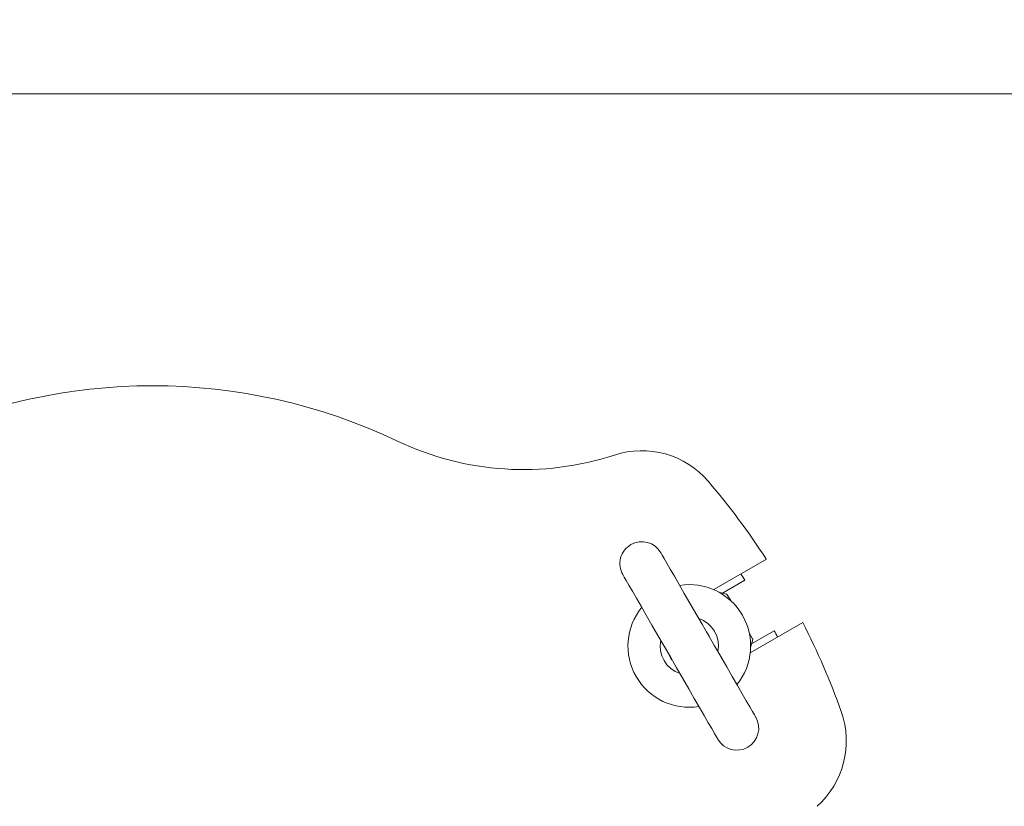
# Model space of a CAD drawing. Units: inches. Extents: x 0.1 to 22.1, y 0.1 to 17.1.
# Drawn here: x 5.2 to 5.9, y 13.5 to 14 of the extents above; entities that cross this region are included whole.
import ezdxf

# ---------------------------------------------------------------- set-up
doc = ezdxf.new("R2010")
doc.units = ezdxf.units.IN
doc.header["$MEASUREMENT"] = 0
doc.layers.add('7', color=7, linetype='Continuous', lineweight=15)
doc.styles.add('SLDTEXTSTYLE0', font='TXT', dxfattribs={"width": 0.75})
doc.dimstyles.new('SLDDIMSTYLE0', dxfattribs={"dimtxt": 0.12, "dimasz": 0.12, "dimexe": 0, "dimexo": 0.0625, "dimgap": 0.03, "dimtad": 0, "dimtih": 1, "dimtoh": 1, "dimlfac": 12, "dimrnd": 1e-09, "dimzin": 12, "dimdsep": 46, "dimlunit": 5, "dimtxsty": 'SLDTEXTSTYLE0', "dimsah": 1, "dimcen": 0.09, "dimadec": 0, "dimazin": 3, "dimtfac": 1, "dimtofl": 0, "dimtmove": 0, "dimatfit": 3, "dimfxl": 0, "dimfrac": 2, "dimtolj": 1, "dimtzin": 12, "dimarcsym": 0})

# ---------------------------------------------------------------- blocks, each defined once
blk = doc.blocks.new('_D_5')
at = {"layer": '7'}
for p, q in [((4.52292, 14.012), (4.52292, 14.81868)), ((8.52292, 14.012), (8.52292, 14.81868)), ((6.34021, 14.77457), (6.34021, 14.61279)), ((6.34021, 14.77457), (6.36456, 14.77457)), ((6.79211, 14.77457), (6.76775, 14.77457)), ((6.79211, 14.77457), (6.79211, 14.61279)), ((4.52292, 14.69368), (5.86664, 14.69368)), ((8.52292, 14.69368), (7.03855, 14.69368)), ((6.34021, 14.61279), (6.36456, 14.61279)), ((6.79211, 14.61279), (6.76775, 14.61279))]:
    blk.add_line(p, q, dxfattribs=at)
for centre, start, end in [((6.19239, 14.69368), 153.43495, 206.56505), ((6.7128, 14.69368), 333.43495, 26.56505)]:
    blk.add_arc(centre, 0.21279, start, end, dxfattribs=at)
for points in [[(4.52292, 14.69368), (4.64292, 14.67368), (4.64292, 14.71368)], [(8.52292, 14.69368), (8.40292, 14.71368), (8.40292, 14.67368)]]:
    blk.add_solid(points, dxfattribs=at)
at = {"layer": '7', "char_height": 0.12, "attachment_point": 1, "style": 'SLDTEXTSTYLE0'}
for s, insert in [('48"', (6.06456, 14.75321)), ('1219', (6.38892, 14.75321))]:
    blk.add_mtext(s, dxfattribs=dict(at, insert=insert))

msp = doc.modelspace()

# ---------------------------------------------------------------- linework, layer by layer
at = {"color": 7, "linetype": 'Continuous', "lineweight": 15}
for p, q in [((4.52292, 13.962), (6.73657, 13.962)), ((5.67289, 13.60882), (5.71039, 13.63048)), ((5.67909, 13.60639), (5.69514, 13.61566)), ((5.68203, 13.6056), (5.6764, 13.60711)), ((5.68497, 13.60101), (5.68254, 13.60522)), ((5.73643, 13.58537), (5.69893, 13.56372)), ((5.71597, 13.57957), (5.69993, 13.57031)), ((5.70063, 13.57388), (5.6982, 13.57809)), ((5.6992, 13.56761), (5.70071, 13.57325))]:
    msp.add_line(p, q, dxfattribs=at)
at = {"color": 7, "linetype": 'Continuous', "lineweight": 15, "flags": 128}
for points in [[(5.63518, 13.63516), (5.6354, 13.63478), (5.6362, 13.63339), (5.63758, 13.631), (5.63951, 13.62766), (5.64195, 13.62343), (5.64487, 13.61837), (5.64822, 13.61258), (5.65193, 13.60615), (5.65593, 13.59921), (5.66017, 13.59188), (5.66456, 13.58427), (5.66903, 13.57653), (5.6735, 13.56878), (5.67789, 13.56118), (5.68213, 13.55384), (5.68614, 13.5469), (5.68985, 13.54048), (5.69319, 13.53469), (5.69611, 13.52963), (5.69855, 13.52539), (5.70048, 13.52205), (5.70186, 13.51966), (5.70267, 13.51827), (5.70289, 13.51789)], [(5.67582, 13.50226), (5.6756, 13.50265), (5.6748, 13.50404), (5.67342, 13.50642), (5.67149, 13.50977), (5.66905, 13.514), (5.66613, 13.51906), (5.66278, 13.52485), (5.65907, 13.53127), (5.65507, 13.53821), (5.65083, 13.54555), (5.64644, 13.55316), (5.64197, 13.5609), (5.6375, 13.56864), (5.63311, 13.57625), (5.62887, 13.58359), (5.62486, 13.59053), (5.62115, 13.59695), (5.61781, 13.60274), (5.61489, 13.6078), (5.61244, 13.61204), (5.61052, 13.61538), (5.60914, 13.61777), (5.60833, 13.61916), (5.60811, 13.61954)], [(5.67031, 13.57431), (5.66972, 13.57568), (5.66775, 13.57874)], [(5.64069, 13.56312), (5.64236, 13.55988), (5.64325, 13.55868)]]:
    msp.add_lwpolyline(points, dxfattribs=at)
at = {"color": 7, "linetype": 'Continuous', "lineweight": 15}
for centre, radius, start, end in [((5.27292, 13.34783), 0.40625, 64.53335, 115.46665), ((5.53718, 13.9027), 0.20833, 244.53335, 288.15391), ((5.62157, 13.64535), 0.0625, 40.47568, 108.15391), ((5.27292, 13.34783), 0.52083, 32.86598, 40.47568), ((5.62165, 13.62735), 0.01562, 30, 120), ((5.62165, 13.62735), 0.01562, 120, 210), ((5.25531, 13.3367), 0.52083, 32.38419, 32.95778), ((5.6555, 13.56871), 0.04372, 320.94102, 99.05898), ((5.68182, 13.6048), 0.000833, 30, 75), ((5.6555, 13.56871), 0.04372, 140.94102, 279.05898), ((5.6555, 13.56871), 0.02083, 348.59038, 71.40962), ((5.35723, 13.39033), 0.4056, 27.07573, 27.8122), ((5.27292, 13.34783), 0.52083, 19.52432, 27.13402), ((5.6555, 13.56871), 0.02083, 168.59038, 251.40962), ((5.69991, 13.57346), 0.000833, 345, 30), ((5.68935, 13.51008), 0.01562, 300, 30), ((5.7049, 13.50101), 0.0625, 311.84609, 19.52432), ((5.68935, 13.51008), 0.01562, 210, 300)]:
    msp.add_arc(centre, radius, start, end, dxfattribs=at)

# ---------------------------------------------------------------- dimensions: what is measured, and where the dimension line sits
at = {"layer": '7'}
dim = msp.add_linear_dim(base=(8.52292, 14.69368), p1=(4.52292, 13.962), p2=(8.52292, 13.962), text='(<>)', dimstyle='SLDDIMSTYLE0', dxfattribs=at)
dim.commit()
dim.dimension.update_dxf_attribs({"geometry": '_D_5', "text_midpoint": (6.45259, 14.69368), "dimtype": 160})

doc.saveas('drawing.dxf')
